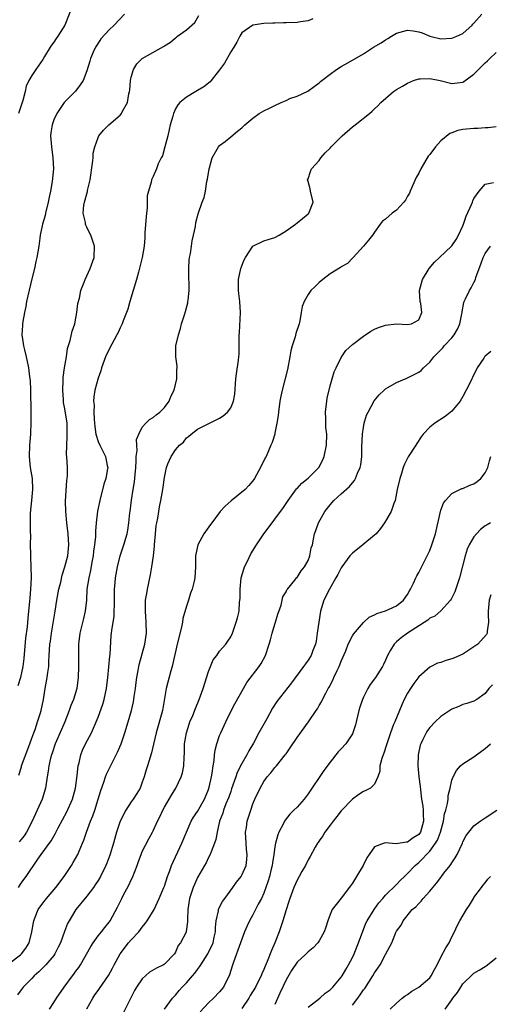
# Model space of a CAD drawing. Units: inches. Extents: x 2550000 to 2553000, y 1557000 to 1560000.
# Drawn here: x 2550443 to 2550528, y 1557268 to 1557446 of the extents above; entities that cross this region are included whole.
import ezdxf

# ---------------------------------------------------------------- set-up
doc = ezdxf.new("R2010")
doc.units = ezdxf.units.IN
doc.header["$MEASUREMENT"] = 0
doc.layers.add('LD25501557_2ft', color=142, linetype='Continuous')

msp = doc.modelspace()

# ---------------------------------------------------------------- linework, layer by layer
at = {"layer": 'LD25501557_2ft'}
for points, elevation in [([(2550452.56, 1557449), (2550451, 1557445), (2550449.74, 1557443), (2550449.43, 1557442.57), (2550449, 1557441.9), (2550448.59, 1557441.41), (2550448.32, 1557441), (2550447.34, 1557439.34), (2550447, 1557438.8), (2550445.72, 1557437), (2550445, 1557435.92), (2550444.5, 1557435), (2550444.02, 1557433.98), (2550443.81, 1557433), (2550443.38, 1557431.38), (2550442.64, 1557429)], 7958), ([(2550461.79, 1557447), (2550459.89, 1557445), (2550459, 1557444.16), (2550457.49, 1557442.51), (2550457, 1557441.76), (2550456.52, 1557441), (2550456.1, 1557440.1), (2550455.61, 1557439), (2550455.51, 1557438.49), (2550455, 1557436.76), (2550454.33, 1557435), (2550453.78, 1557434.22), (2550452.92, 1557433.08), (2550451, 1557431.16), (2550450.88, 1557431), (2550449.52, 1557429), (2550449, 1557427.89), (2550448.71, 1557427), (2550448.49, 1557425.51), (2550448.43, 1557425), (2550448.56, 1557423), (2550448.84, 1557421), (2550448.94, 1557419), (2550448.71, 1557416.71), (2550448.41, 1557415), (2550448.14, 1557413.86), (2550448.01, 1557413), (2550447.51, 1557411), (2550447.44, 1557410.56), (2550446.98, 1557408.98), (2550446.55, 1557407), (2550446.47, 1557406.47), (2550446.28, 1557405), (2550445.94, 1557403), (2550445.75, 1557402.25), (2550445.48, 1557401), (2550445, 1557399.09), (2550444.09, 1557395), (2550443.92, 1557394.08), (2550443.67, 1557393), (2550443.38, 1557391.38), (2550443.34, 1557391), (2550443.34, 1557390.66), (2550443.24, 1557389), (2550443.44, 1557387.44), (2550443.53, 1557387), (2550443.72, 1557386.28), (2550444.02, 1557385), (2550444.41, 1557383), (2550444.59, 1557381.41), (2550444.7, 1557380.7), (2550444.78, 1557379), (2550444.78, 1557377.22), (2550444.82, 1557376.82), (2550444.82, 1557375), (2550444.84, 1557373.16), (2550444.81, 1557371), (2550444.63, 1557369), (2550444.52, 1557367), (2550444.75, 1557365), (2550445.1, 1557363), (2550445.17, 1557361), (2550444.95, 1557359), (2550444.75, 1557356.75), (2550444.73, 1557353.27), (2550444.76, 1557352.76), (2550444.74, 1557351), (2550444.76, 1557349.24), (2550444.81, 1557348.81), (2550444.87, 1557347), (2550444.88, 1557345), (2550444.8, 1557343), (2550444.67, 1557341.33), (2550444.45, 1557339), (2550444.29, 1557337.71), (2550444.18, 1557336.18), (2550443.88, 1557334.12), (2550443.58, 1557330.42), (2550443.41, 1557329), (2550442.95, 1557327), (2550442.5, 1557325.5)], 7956), ([(2550442.59, 1557289), (2550443, 1557289.62), (2550443.57, 1557290.43), (2550444.01, 1557291), (2550446.13, 1557294.13), (2550446.74, 1557295), (2550448.54, 1557297.46), (2550449, 1557298.29), (2550449.27, 1557298.73), (2550449.81, 1557299.81), (2550451.33, 1557302.67), (2550452.37, 1557305), (2550452.95, 1557307), (2550453.25, 1557309.25), (2550453.41, 1557311), (2550453.57, 1557311.57), (2550453.86, 1557313), (2550454.17, 1557313.83), (2550454.75, 1557315), (2550455.82, 1557317), (2550456.19, 1557317.81), (2550457, 1557319.84), (2550457.84, 1557322.16), (2550458.1, 1557323), (2550458.54, 1557325), (2550458.75, 1557327), (2550459.12, 1557330.88), (2550459.17, 1557331.17), (2550459.4, 1557334.6), (2550459.45, 1557335), (2550459.49, 1557335.49), (2550459.9, 1557338.1), (2550459.99, 1557341), (2550459.97, 1557342.03), (2550460, 1557343), (2550460.1, 1557344.1), (2550460.16, 1557345), (2550460.51, 1557347), (2550461, 1557349), (2550461.67, 1557351), (2550462.24, 1557353), (2550462.38, 1557353.62), (2550462.59, 1557355), (2550462.78, 1557356.78), (2550462.82, 1557357), (2550463.07, 1557359.07), (2550463.35, 1557361), (2550463.59, 1557362.41), (2550463.69, 1557363.69), (2550463.85, 1557365), (2550463.87, 1557366.13), (2550463.92, 1557367), (2550464.06, 1557368.06), (2550464, 1557369), (2550463.96, 1557370.04), (2550464.35, 1557371), (2550465, 1557372.25), (2550465.67, 1557373), (2550466.32, 1557373.68), (2550467, 1557374.01), (2550467.49, 1557374.51), (2550468.15, 1557375), (2550469, 1557375.82), (2550469.84, 1557377), (2550470.16, 1557377.84), (2550470.8, 1557379), (2550471.27, 1557381), (2550471.26, 1557382.74), (2550471.3, 1557383), (2550471.3, 1557383.3), (2550471.08, 1557385), (2550471.1, 1557387), (2550471.55, 1557389), (2550471.89, 1557390.11), (2550472.12, 1557391), (2550472.61, 1557392.61), (2550472.81, 1557393.19), (2550473.23, 1557394.77), (2550473.27, 1557395), (2550473.29, 1557395.28), (2550473.5, 1557397), (2550473.47, 1557398.53), (2550473.45, 1557399), (2550473.45, 1557399.45), (2550473.4, 1557401), (2550473.49, 1557402.51), (2550473.56, 1557403), (2550473.72, 1557403.72), (2550473.89, 1557405), (2550474.01, 1557405.99), (2550474.26, 1557407), (2550474.61, 1557408.61), (2550474.71, 1557409.29), (2550475.11, 1557410.89), (2550475.83, 1557413), (2550476.17, 1557413.83), (2550476.42, 1557415), (2550476.7, 1557416.7), (2550476.83, 1557417.17), (2550477.11, 1557419), (2550477.17, 1557419.17), (2550477.65, 1557421), (2550478.56, 1557422.56), (2550478.77, 1557423), (2550479, 1557423.25), (2550479.98, 1557423.98), (2550481, 1557424.78), (2550482.2, 1557425.8), (2550483, 1557426.42), (2550483.58, 1557427), (2550485, 1557428.17), (2550486.15, 1557429), (2550487, 1557429.48), (2550487.99, 1557430.01), (2550489, 1557430.5), (2550490.15, 1557431), (2550491, 1557431.4), (2550491.71, 1557431.71), (2550493, 1557432.16), (2550494.96, 1557433.04), (2550496.12, 1557433.88), (2550497, 1557434.58), (2550497.21, 1557434.79), (2550497.46, 1557435), (2550499, 1557436.16), (2550500.15, 1557437), (2550501, 1557437.53), (2550502.18, 1557438.18), (2550505, 1557439.82), (2550506.84, 1557441), (2550508.19, 1557441.81), (2550509, 1557442.36), (2550509.42, 1557442.58), (2550510.08, 1557443), (2550511, 1557443.55), (2550513, 1557444.09), (2550513.98, 1557443.98), (2550515, 1557443.8), (2550515.61, 1557443.61), (2550517, 1557443), (2550519, 1557442.54), (2550521, 1557442.63), (2550521.92, 1557443), (2550523, 1557443.5), (2550524.67, 1557445), (2550524.82, 1557445.18), (2550525, 1557445.34), (2550526.42, 1557447)], 7950), ([(2550442.67, 1557309.33), (2550443.14, 1557310.86), (2550443.17, 1557311), (2550444.64, 1557315), (2550445, 1557316.02), (2550445.36, 1557317), (2550445.6, 1557317.6), (2550446.08, 1557319), (2550446.59, 1557320.59), (2550446.7, 1557321), (2550447.11, 1557323), (2550447.45, 1557325), (2550447.7, 1557326.3), (2550447.82, 1557327), (2550447.92, 1557327.92), (2550448.08, 1557329), (2550448.13, 1557329.87), (2550448.18, 1557331), (2550448.31, 1557333), (2550448.41, 1557333.59), (2550448.59, 1557335), (2550449.26, 1557339), (2550449.57, 1557341), (2550449.93, 1557343), (2550450.26, 1557344.26), (2550450.51, 1557345.49), (2550451.02, 1557347), (2550451.52, 1557349), (2550451.73, 1557351), (2550451.62, 1557353), (2550451.36, 1557355), (2550451.15, 1557357), (2550451.11, 1557358.89), (2550451.36, 1557362.64), (2550451.42, 1557363), (2550451.46, 1557363.46), (2550451.45, 1557365), (2550451.33, 1557367), (2550451.3, 1557367.3), (2550451.33, 1557369), (2550451.44, 1557370.56), (2550451.41, 1557373), (2550451, 1557375.59), (2550450.77, 1557376.77), (2550450.75, 1557377.25), (2550450.64, 1557379), (2550450.71, 1557380.71), (2550450.72, 1557381.28), (2550450.93, 1557383), (2550451.27, 1557385), (2550451.49, 1557386.51), (2550451.94, 1557387.94), (2550452.33, 1557389.67), (2550452.78, 1557391), (2550453.19, 1557393), (2550453.37, 1557394.63), (2550453.62, 1557395.62), (2550453.88, 1557397), (2550454.49, 1557398.49), (2550454.66, 1557399), (2550455, 1557399.67), (2550455.6, 1557401), (2550456.28, 1557403), (2550456.36, 1557405), (2550456.06, 1557405.94), (2550455.7, 1557407), (2550455.46, 1557407.46), (2550455, 1557408.44), (2550454.81, 1557408.81), (2550454.75, 1557409), (2550454.72, 1557409.28), (2550454.31, 1557411), (2550454.44, 1557412.44), (2550454.55, 1557413), (2550455.07, 1557414.93), (2550455.09, 1557415.09), (2550455.55, 1557417), (2550456.02, 1557420.02), (2550456.1, 1557421), (2550456.14, 1557421.86), (2550456.4, 1557423), (2550457, 1557424.7), (2550457.15, 1557425), (2550457.99, 1557426.01), (2550458.93, 1557427), (2550461, 1557428.71), (2550461.26, 1557429), (2550461.44, 1557429.44), (2550462.33, 1557431), (2550462.57, 1557432.57), (2550462.7, 1557433), (2550462.73, 1557433.27), (2550462.89, 1557435), (2550463, 1557435.6), (2550463.39, 1557437), (2550464, 1557438), (2550465.01, 1557438.99), (2550468.87, 1557441.13), (2550469, 1557441.24), (2550470.08, 1557441.92), (2550471, 1557442.69), (2550471.18, 1557442.82), (2550471.4, 1557443), (2550473, 1557444.16), (2550474.49, 1557445.51), (2550475.24, 1557446.76)], 7954), ([(2550495.84, 1557446.17), (2550495, 1557445.81), (2550493.6, 1557445.6), (2550493, 1557445.49), (2550491, 1557445.42), (2550490.57, 1557445.43), (2550489, 1557445.37), (2550488.62, 1557445.38), (2550487, 1557445.3), (2550484.98, 1557445.02), (2550483, 1557443.6), (2550482.65, 1557443), (2550482.08, 1557441.92), (2550481.55, 1557441), (2550481, 1557440.15), (2550479.89, 1557438.11), (2550479, 1557436.93), (2550477.49, 1557435), (2550477.26, 1557434.74), (2550476.14, 1557433.86), (2550475, 1557433.18), (2550474.67, 1557433), (2550473, 1557431.99), (2550471.82, 1557431), (2550471.41, 1557430.59), (2550471, 1557429.84), (2550470.63, 1557429), (2550470.53, 1557428.53), (2550470.07, 1557427), (2550469.85, 1557426.15), (2550469.61, 1557425), (2550469.1, 1557423), (2550468.64, 1557421.36), (2550468.43, 1557421), (2550467.9, 1557419.9), (2550467.57, 1557419), (2550467, 1557417.65), (2550466.69, 1557417), (2550466.62, 1557416.62), (2550466.12, 1557415), (2550465.9, 1557414.1), (2550465.9, 1557413), (2550465.88, 1557411.88), (2550465.76, 1557411), (2550465.69, 1557410.31), (2550465.48, 1557407.48), (2550465.46, 1557406.54), (2550465.32, 1557405), (2550464.98, 1557403), (2550464.33, 1557400.33), (2550463.95, 1557399), (2550462.74, 1557395), (2550462.36, 1557393.64), (2550461.54, 1557391.54), (2550461.35, 1557391), (2550461, 1557390.27), (2550460.62, 1557389.38), (2550460.43, 1557389), (2550459, 1557386.39), (2550458.38, 1557385), (2550457.64, 1557383), (2550457.5, 1557382.5), (2550457, 1557381.17), (2550456.42, 1557379), (2550456.21, 1557377.79), (2550456.17, 1557377), (2550456.28, 1557376.28), (2550456.24, 1557375), (2550456.3, 1557373.7), (2550456.39, 1557373), (2550456.42, 1557372.42), (2550456.63, 1557371), (2550457, 1557369.7), (2550457.31, 1557369), (2550458.36, 1557367), (2550458.67, 1557365.33), (2550458.75, 1557365), (2550458.72, 1557364.72), (2550458.39, 1557363), (2550458.05, 1557361.95), (2550457.31, 1557359), (2550456.93, 1557357.07), (2550456.68, 1557355), (2550456.52, 1557353.48), (2550456.54, 1557353), (2550456.53, 1557352.53), (2550456.36, 1557351), (2550456.18, 1557349.82), (2550456.09, 1557349), (2550455.88, 1557347.88), (2550455.63, 1557346.37), (2550455.31, 1557345), (2550454.99, 1557342.99), (2550454.89, 1557341), (2550454.7, 1557339), (2550454.35, 1557337.65), (2550453.96, 1557335.96), (2550453.72, 1557335), (2550453.53, 1557333.53), (2550453.48, 1557333), (2550453.44, 1557331.44), (2550453.47, 1557329), (2550453.43, 1557327), (2550453.19, 1557325), (2550452.56, 1557323), (2550452.09, 1557321.91), (2550451.8, 1557321), (2550451, 1557319), (2550450.41, 1557317.59), (2550449.25, 1557315), (2550448.7, 1557313.3), (2550448.58, 1557313), (2550448.41, 1557312.41), (2550448.1, 1557311), (2550447.98, 1557310.02), (2550447.81, 1557309), (2550447.5, 1557307), (2550446.89, 1557305), (2550446.01, 1557303), (2550445.1, 1557301), (2550444.06, 1557299), (2550443.64, 1557298.36), (2550442.73, 1557297.27)], 7952), ([(2550441, 1557275.3), (2550443, 1557276.83), (2550443.18, 1557277), (2550443.97, 1557278.03), (2550444.53, 1557279), (2550445.03, 1557281), (2550445.3, 1557282.7), (2550445.37, 1557283), (2550445.65, 1557283.65), (2550446.17, 1557285), (2550447, 1557286.19), (2550447.66, 1557287), (2550449.37, 1557289), (2550450.86, 1557291), (2550452.18, 1557293), (2550452.49, 1557293.51), (2550453.33, 1557295), (2550453.57, 1557295.57), (2550454.2, 1557297), (2550454.43, 1557297.57), (2550454.92, 1557299), (2550455.66, 1557301), (2550456.06, 1557301.94), (2550456.41, 1557303), (2550457.04, 1557305), (2550457.48, 1557306.52), (2550458.06, 1557308.06), (2550458.35, 1557309), (2550458.52, 1557309.48), (2550459, 1557310.49), (2550460.53, 1557313.47), (2550461.16, 1557315), (2550461.87, 1557317), (2550462.48, 1557319), (2550463.04, 1557321), (2550463.41, 1557322.58), (2550463.49, 1557323), (2550463.56, 1557323.56), (2550463.79, 1557325), (2550463.91, 1557326.09), (2550464.04, 1557327), (2550464.28, 1557328.28), (2550464.37, 1557329), (2550464.48, 1557329.52), (2550465.47, 1557333), (2550465.77, 1557335), (2550465.73, 1557337), (2550465.58, 1557339), (2550465.57, 1557339.57), (2550465.61, 1557341), (2550465.8, 1557342.2), (2550465.92, 1557343), (2550466.46, 1557345.54), (2550466.74, 1557347), (2550467.04, 1557349), (2550467.22, 1557350.78), (2550467.23, 1557351), (2550467.4, 1557353), (2550467.54, 1557354.46), (2550467.64, 1557355), (2550467.81, 1557355.81), (2550467.98, 1557357), (2550468.13, 1557357.87), (2550468.38, 1557359), (2550468.74, 1557361), (2550469, 1557363.17), (2550469.38, 1557365), (2550469.63, 1557365.63), (2550470.22, 1557367), (2550471, 1557368.16), (2550471.71, 1557369), (2550472.43, 1557369.57), (2550473, 1557370.33), (2550473.39, 1557370.61), (2550473.82, 1557371), (2550475, 1557371.91), (2550476.83, 1557372.83), (2550479, 1557373.88), (2550479.65, 1557374.35), (2550480.43, 1557375), (2550481, 1557375.76), (2550481.53, 1557377), (2550481.75, 1557378.25), (2550481.94, 1557381), (2550482.05, 1557381.95), (2550482.41, 1557384.41), (2550482.47, 1557385), (2550482.5, 1557385.5), (2550482.53, 1557387), (2550482.51, 1557388.51), (2550482.54, 1557389), (2550482.59, 1557389.41), (2550482.76, 1557393), (2550482.63, 1557395), (2550482.49, 1557396.49), (2550482.41, 1557397), (2550482.39, 1557397.61), (2550482.42, 1557399), (2550482.83, 1557401), (2550483, 1557401.48), (2550483.44, 1557402.56), (2550483.66, 1557403), (2550485, 1557405), (2550487, 1557406.01), (2550487.76, 1557406.24), (2550489, 1557406.6), (2550489.77, 1557407), (2550491, 1557407.78), (2550492.72, 1557409), (2550493, 1557409.22), (2550493.96, 1557410.04), (2550495, 1557410.87), (2550495.14, 1557411), (2550495.91, 1557413), (2550495.46, 1557415), (2550495.4, 1557415.4), (2550495, 1557416.75), (2550494.91, 1557417), (2550495, 1557417.21), (2550495.45, 1557418.55), (2550495.64, 1557419), (2550497, 1557420.54), (2550497.32, 1557421), (2550498.11, 1557421.89), (2550499, 1557422.78), (2550499.18, 1557423), (2550501.15, 1557425), (2550503, 1557426.63), (2550503.52, 1557427), (2550506.1, 1557429), (2550506.58, 1557429.42), (2550507, 1557429.88), (2550507.59, 1557430.41), (2550508.16, 1557431), (2550510.44, 1557433), (2550511, 1557433.35), (2550512.05, 1557433.95), (2550513, 1557434.54), (2550514.05, 1557435), (2550515, 1557435.31), (2550515.29, 1557435.29), (2550517, 1557435.37), (2550517.3, 1557435.3), (2550518.87, 1557435), (2550521, 1557434.47), (2550521.5, 1557434.5), (2550523, 1557434.72), (2550523.18, 1557434.82), (2550525, 1557436.16), (2550527, 1557438.17), (2550527.47, 1557438.53), (2550527.89, 1557439), (2550529, 1557440.05)], 7948), ([(2550529, 1557426.61), (2550527.59, 1557426.41), (2550527, 1557426.45), (2550525.67, 1557426.33), (2550525, 1557426.34), (2550523, 1557426.14), (2550522.07, 1557425.93), (2550521, 1557425.55), (2550520.62, 1557425.38), (2550519, 1557424.08), (2550518.02, 1557423), (2550517, 1557421.62), (2550516.72, 1557421.28), (2550515.37, 1557419), (2550515, 1557418.25), (2550514.55, 1557417.45), (2550513.48, 1557415), (2550513.36, 1557414.64), (2550513, 1557414.04), (2550512.63, 1557413.37), (2550512.34, 1557413), (2550511, 1557411.54), (2550510.19, 1557411), (2550509, 1557409.93), (2550508.45, 1557409.55), (2550508.02, 1557409), (2550507, 1557407.56), (2550506.66, 1557407), (2550505.91, 1557406.09), (2550504.99, 1557405.01), (2550503.16, 1557403), (2550503.1, 1557402.9), (2550502.12, 1557401.88), (2550501, 1557401.26), (2550500.86, 1557401.14), (2550499, 1557400.04), (2550497.68, 1557399), (2550497, 1557398.44), (2550496.3, 1557397.7), (2550495.51, 1557397), (2550495, 1557396.27), (2550494.26, 1557395), (2550493.91, 1557394.09), (2550493.77, 1557393), (2550493.51, 1557391.51), (2550493.37, 1557391), (2550492.77, 1557389.23), (2550492.64, 1557388.64), (2550492.12, 1557387), (2550491.89, 1557386.11), (2550491.72, 1557385), (2550491.28, 1557382.72), (2550490.31, 1557379), (2550490.09, 1557377.91), (2550489.91, 1557377), (2550489.64, 1557375), (2550489.6, 1557374.41), (2550489.37, 1557373), (2550489, 1557371.22), (2550488.95, 1557371), (2550488.5, 1557369.5), (2550488.28, 1557369), (2550487.4, 1557367), (2550487.25, 1557366.75), (2550486.39, 1557365), (2550485.3, 1557363), (2550485, 1557362.55), (2550484.29, 1557361.71), (2550483.63, 1557361), (2550481.06, 1557358.94), (2550479.99, 1557358.01), (2550479.1, 1557357), (2550477.58, 1557355), (2550477.35, 1557354.65), (2550476.15, 1557353), (2550475.07, 1557351), (2550474.65, 1557349), (2550474.64, 1557347), (2550474.52, 1557345), (2550474.41, 1557344.41), (2550474.05, 1557343), (2550473.74, 1557342.26), (2550473.38, 1557341), (2550473, 1557339.87), (2550472.34, 1557337.66), (2550472.27, 1557337), (2550472.09, 1557336.09), (2550471.32, 1557333), (2550470.43, 1557329), (2550470.18, 1557328.18), (2550469.35, 1557325), (2550468.64, 1557321), (2550467.53, 1557317), (2550467.06, 1557314.94), (2550466.65, 1557313.35), (2550465.93, 1557311), (2550465.72, 1557310.28), (2550465.32, 1557309), (2550465, 1557308.03), (2550464.6, 1557307), (2550464.02, 1557305.98), (2550463.38, 1557305), (2550463, 1557304.47), (2550462, 1557303), (2550461, 1557301), (2550460.35, 1557299), (2550459.79, 1557297), (2550459.16, 1557294.84), (2550458.6, 1557293.4), (2550458.43, 1557293), (2550457.43, 1557291), (2550457, 1557290.26), (2550456.51, 1557289.49), (2550456.19, 1557289), (2550455, 1557287.46), (2550452.97, 1557285), (2550451.75, 1557283), (2550451.5, 1557282.5), (2550450.96, 1557281.04), (2550450.22, 1557279), (2550449.8, 1557278.2), (2550449.21, 1557277), (2550449, 1557276.72), (2550447.55, 1557275), (2550447.28, 1557274.72), (2550446.28, 1557273.72), (2550445.47, 1557273), (2550445, 1557272.51), (2550443.47, 1557271), (2550443.25, 1557270.75), (2550442.42, 1557269.58)], 7946), ([(2550448.24, 1557267), (2550449, 1557268.17), (2550449.48, 1557269), (2550450.85, 1557271), (2550452.36, 1557273), (2550452.65, 1557273.35), (2550453, 1557273.85), (2550453.5, 1557274.5), (2550453.81, 1557275), (2550455.68, 1557278.32), (2550456.1, 1557279), (2550457, 1557280.24), (2550457.63, 1557281), (2550458.21, 1557281.79), (2550459, 1557282.72), (2550459.22, 1557283), (2550460.55, 1557285.45), (2550461.28, 1557287), (2550461.56, 1557287.56), (2550462.57, 1557289.43), (2550463, 1557290.38), (2550463.21, 1557290.79), (2550464.07, 1557293), (2550464.3, 1557293.7), (2550464.78, 1557295), (2550465, 1557295.53), (2550466.18, 1557297.81), (2550466.86, 1557299), (2550467, 1557299.27), (2550467.77, 1557301), (2550468.19, 1557301.81), (2550468.7, 1557303), (2550469, 1557303.56), (2550469.86, 1557305), (2550470.27, 1557305.73), (2550471.08, 1557307), (2550472.06, 1557309), (2550472.27, 1557309.73), (2550472.51, 1557311), (2550472.55, 1557312.55), (2550472.64, 1557313.36), (2550472.67, 1557315), (2550472.99, 1557317), (2550473.46, 1557318.54), (2550473.63, 1557319), (2550474.12, 1557320.12), (2550474.6, 1557321.4), (2550475.29, 1557323), (2550476.01, 1557325), (2550477, 1557328.07), (2550477.84, 1557330.16), (2550478.5, 1557331), (2550479, 1557331.74), (2550480.12, 1557333), (2550480.45, 1557333.55), (2550481, 1557334.32), (2550481.33, 1557335), (2550482.01, 1557337), (2550482.24, 1557337.76), (2550482.52, 1557339), (2550482.6, 1557340.6), (2550482.7, 1557341.3), (2550482.68, 1557343), (2550482.92, 1557345), (2550483.38, 1557346.62), (2550483.52, 1557347), (2550484.04, 1557348.04), (2550484.63, 1557349.37), (2550485.67, 1557351), (2550487.01, 1557353), (2550488.47, 1557355), (2550489, 1557355.62), (2550490, 1557357), (2550490.43, 1557357.57), (2550491.37, 1557359), (2550492.89, 1557361.11), (2550493, 1557361.2), (2550493.88, 1557362.12), (2550495, 1557363.04), (2550496.91, 1557365), (2550497.64, 1557366.36), (2550497.93, 1557367), (2550498.34, 1557369), (2550498.36, 1557371), (2550498.23, 1557372.23), (2550498.18, 1557373), (2550498.18, 1557373.82), (2550498.13, 1557375), (2550498.37, 1557377), (2550498.45, 1557377.55), (2550499, 1557379.78), (2550499.35, 1557381), (2550499.74, 1557382.26), (2550500.06, 1557383), (2550501, 1557384.91), (2550501.85, 1557386.15), (2550503, 1557387.24), (2550505, 1557388.75), (2550506.33, 1557389.67), (2550507, 1557389.98), (2550507.71, 1557390.29), (2550509, 1557390.75), (2550511, 1557390.98), (2550513, 1557390.87), (2550513.7, 1557391), (2550515, 1557391.67), (2550515.59, 1557393), (2550515.36, 1557394.64), (2550515.28, 1557395), (2550515.14, 1557397), (2550515.7, 1557399), (2550516.9, 1557401), (2550517.85, 1557402.15), (2550518.75, 1557403), (2550520.95, 1557405), (2550521, 1557405.06), (2550521.77, 1557406.23), (2550522.23, 1557407), (2550523, 1557408.73), (2550523.1, 1557409), (2550523.56, 1557410.44), (2550524.57, 1557412.57), (2550524.74, 1557413), (2550524.78, 1557413.22), (2550525, 1557413.62), (2550525.92, 1557415), (2550527, 1557416.23), (2550528.53, 1557416.53)], 7944), ([(2550455, 1557267.05), (2550456.07, 1557269), (2550456.43, 1557269.57), (2550457, 1557270.38), (2550457.27, 1557270.73), (2550458.89, 1557273.11), (2550459.59, 1557274.41), (2550459.89, 1557275), (2550460.98, 1557277.02), (2550462.53, 1557279), (2550463, 1557279.53), (2550464.35, 1557281), (2550465, 1557281.84), (2550465.53, 1557282.47), (2550465.9, 1557283), (2550467.15, 1557285), (2550468.08, 1557287), (2550468.91, 1557289), (2550469, 1557289.24), (2550469.57, 1557291), (2550469.91, 1557291.91), (2550470.29, 1557293), (2550472.18, 1557297), (2550472.98, 1557299), (2550473.84, 1557301), (2550474.27, 1557301.73), (2550475, 1557302.77), (2550476.26, 1557305), (2550477, 1557306.75), (2550477.13, 1557307.13), (2550477.54, 1557309), (2550477.66, 1557309.66), (2550477.8, 1557311), (2550477.98, 1557311.98), (2550478.06, 1557313), (2550478.16, 1557313.84), (2550478.49, 1557315), (2550479, 1557316.49), (2550479.19, 1557317), (2550480.09, 1557319), (2550481, 1557320.83), (2550481.76, 1557322.24), (2550483.3, 1557325), (2550483.93, 1557326.07), (2550486.14, 1557329), (2550486.49, 1557329.51), (2550487.3, 1557331), (2550487.98, 1557333), (2550488.22, 1557333.78), (2550488.52, 1557335), (2550489, 1557336.63), (2550489.13, 1557337), (2550489.55, 1557338.45), (2550490.1, 1557340.1), (2550490.44, 1557341.56), (2550491, 1557342.48), (2550491.16, 1557342.84), (2550491.28, 1557343), (2550492.59, 1557344.59), (2550492.91, 1557345), (2550493, 1557345.09), (2550493.74, 1557346.26), (2550494.35, 1557347), (2550495, 1557348.17), (2550495.34, 1557349), (2550495.57, 1557350.43), (2550495.77, 1557351), (2550495.99, 1557351.99), (2550496.15, 1557353), (2550496.4, 1557353.6), (2550496.88, 1557355), (2550498.03, 1557357), (2550499, 1557358.24), (2550499.68, 1557359), (2550501, 1557360.21), (2550502.48, 1557361.52), (2550503, 1557362.2), (2550503.37, 1557362.63), (2550503.58, 1557363), (2550503.94, 1557363.94), (2550504.43, 1557365), (2550504.54, 1557365.46), (2550504.71, 1557367), (2550504.73, 1557368.73), (2550504.84, 1557371), (2550505, 1557372.2), (2550505.15, 1557373), (2550505.56, 1557374.44), (2550505.84, 1557375), (2550506.96, 1557377.04), (2550507.87, 1557378.13), (2550508.76, 1557379), (2550509, 1557379.19), (2550509.44, 1557379.44), (2550511, 1557380.38), (2550512.84, 1557381.16), (2550513, 1557381.21), (2550514.2, 1557381.8), (2550515, 1557382.22), (2550515.45, 1557382.55), (2550515.89, 1557383), (2550517, 1557384.06), (2550517.74, 1557385), (2550519.35, 1557386.65), (2550519.63, 1557387), (2550521, 1557388.45), (2550521.44, 1557389), (2550522, 1557390), (2550522.43, 1557391), (2550522.8, 1557392.8), (2550522.84, 1557393), (2550522.84, 1557393.16), (2550523.18, 1557394.82), (2550523.25, 1557395), (2550523.49, 1557395.49), (2550524.19, 1557397), (2550524.51, 1557397.49), (2550525, 1557398.45), (2550525.25, 1557399), (2550525.34, 1557399.34), (2550525.93, 1557401), (2550526.24, 1557401.76), (2550526.66, 1557403), (2550527, 1557403.68), (2550527.99, 1557405)], 7942), ([(2550528.04, 1557385.96), (2550527, 1557385.1), (2550526.91, 1557385), (2550526.78, 1557384.78), (2550525.58, 1557383), (2550524.72, 1557381.28), (2550524.61, 1557381), (2550524.26, 1557380.26), (2550523, 1557377.8), (2550522.48, 1557377), (2550521, 1557375.19), (2550519.77, 1557374.23), (2550517.91, 1557373), (2550517, 1557372.26), (2550515.83, 1557371), (2550515.47, 1557370.53), (2550514.67, 1557369.33), (2550514.48, 1557369), (2550513.11, 1557366.89), (2550512.43, 1557365.57), (2550512.22, 1557365), (2550511.87, 1557363.87), (2550511.57, 1557363), (2550511.12, 1557361), (2550511, 1557360.34), (2550510.72, 1557359), (2550510.5, 1557358.5), (2550510.02, 1557357), (2550509, 1557355.27), (2550508.83, 1557355), (2550508.07, 1557353.93), (2550507.29, 1557353), (2550507, 1557352.73), (2550504.92, 1557351), (2550503, 1557349.5), (2550502.57, 1557349), (2550501.11, 1557347), (2550501, 1557346.83), (2550500.39, 1557345.61), (2550500.04, 1557345), (2550498.86, 1557343), (2550497.84, 1557341), (2550497.24, 1557339), (2550496.93, 1557337), (2550496.66, 1557335), (2550496.43, 1557333.57), (2550496.31, 1557333), (2550495.86, 1557331.86), (2550495.55, 1557331), (2550495, 1557330.12), (2550494.52, 1557329.48), (2550494.19, 1557329), (2550491.98, 1557326.02), (2550489.35, 1557322.65), (2550488.56, 1557321.44), (2550487.51, 1557319.51), (2550486.11, 1557317), (2550485.1, 1557315.1), (2550484.27, 1557313.73), (2550483.91, 1557313), (2550483, 1557311.45), (2550482.19, 1557309.81), (2550481.94, 1557309), (2550481.17, 1557306.83), (2550481, 1557306.38), (2550480.64, 1557305.36), (2550480.13, 1557304.13), (2550479.71, 1557303), (2550479.55, 1557302.45), (2550479, 1557301), (2550478.52, 1557299), (2550478.31, 1557297.69), (2550478.08, 1557297), (2550477.46, 1557295.46), (2550477.31, 1557295), (2550477, 1557294.43), (2550476.53, 1557293.47), (2550476.24, 1557293), (2550475, 1557290.82), (2550474.44, 1557289.56), (2550474.21, 1557289), (2550473.57, 1557287), (2550473.27, 1557285), (2550473.19, 1557283.19), (2550473.21, 1557282.79), (2550472.97, 1557281.03), (2550472.92, 1557280.92), (2550471.91, 1557279), (2550471.5, 1557278.5), (2550471, 1557277.29), (2550470.84, 1557277), (2550469, 1557275.11), (2550468.83, 1557275), (2550467.58, 1557274.42), (2550466.33, 1557273.67), (2550465, 1557272.49), (2550463.98, 1557271), (2550463.61, 1557270.39), (2550463, 1557269.16), (2550461.59, 1557266.41)], 7940), ([(2550469, 1557266.98), (2550470.47, 1557269), (2550471, 1557269.53), (2550471.65, 1557270.35), (2550472.22, 1557271), (2550473, 1557271.76), (2550474.11, 1557273), (2550474.51, 1557273.49), (2550475, 1557274.19), (2550475.38, 1557274.62), (2550475.58, 1557275), (2550476.85, 1557277), (2550477, 1557277.27), (2550477.82, 1557279), (2550478.03, 1557280.03), (2550478.24, 1557281), (2550478.25, 1557281.75), (2550478.37, 1557283), (2550478.76, 1557284.76), (2550478.78, 1557285), (2550479, 1557285.47), (2550479.54, 1557286.46), (2550479.91, 1557287), (2550481.4, 1557289), (2550482.05, 1557289.95), (2550482.88, 1557291), (2550483, 1557291.22), (2550483.77, 1557293), (2550483.93, 1557294.07), (2550483.97, 1557295), (2550483.85, 1557295.85), (2550483.77, 1557297), (2550483.68, 1557299), (2550483.83, 1557299.83), (2550483.98, 1557301), (2550484.61, 1557303), (2550485, 1557304.11), (2550485.39, 1557305), (2550486.33, 1557307), (2550487, 1557308.17), (2550487.62, 1557309), (2550488.28, 1557309.72), (2550489, 1557310.71), (2550489.26, 1557311), (2550490.86, 1557313), (2550491, 1557313.21), (2550491.76, 1557314.24), (2550493, 1557316.14), (2550495.06, 1557319), (2550496.45, 1557321), (2550496.69, 1557321.31), (2550497, 1557321.9), (2550497.43, 1557322.57), (2550497.59, 1557323), (2550498.18, 1557324.18), (2550498.63, 1557325), (2550498.78, 1557325.22), (2550499.49, 1557326.51), (2550499.68, 1557327), (2550500.25, 1557328.25), (2550500.63, 1557329), (2550500.74, 1557329.26), (2550501, 1557329.95), (2550501.8, 1557331.8), (2550502.27, 1557333), (2550503, 1557334.53), (2550503.18, 1557334.82), (2550505, 1557336.96), (2550506.07, 1557337.93), (2550507, 1557338.31), (2550507.43, 1557338.57), (2550509, 1557339.03), (2550511, 1557339.95), (2550512.27, 1557341), (2550513, 1557342.03), (2550513.33, 1557342.67), (2550513.54, 1557343), (2550514.08, 1557344.08), (2550514.5, 1557345), (2550514.64, 1557345.36), (2550515, 1557345.99), (2550517, 1557349.97), (2550517.4, 1557351), (2550517.56, 1557351.56), (2550518.03, 1557353), (2550518.92, 1557357), (2550519, 1557357.27), (2550519.46, 1557358.54), (2550519.86, 1557359), (2550521, 1557360.27), (2550522.83, 1557361.17), (2550523, 1557361.21), (2550524.23, 1557361.77), (2550525, 1557362.05), (2550525.57, 1557362.43), (2550526.23, 1557363), (2550527, 1557364.02), (2550527.51, 1557365), (2550527.79, 1557366.21), (2550528.03, 1557367)], 7938), ([(2550527.99, 1557355), (2550527.37, 1557354.63), (2550527, 1557354.4), (2550526.21, 1557353.79), (2550525.45, 1557353), (2550525, 1557352.46), (2550524.16, 1557351), (2550523.79, 1557350.21), (2550523.41, 1557349), (2550522.4, 1557345), (2550521.53, 1557342.47), (2550520.86, 1557341.14), (2550520.76, 1557341), (2550519, 1557339.06), (2550517.94, 1557338.06), (2550517, 1557337.7), (2550516.65, 1557337.35), (2550512.97, 1557335), (2550511.85, 1557334.15), (2550511, 1557333.43), (2550510.54, 1557333), (2550509.92, 1557331.92), (2550509.36, 1557331), (2550509, 1557330.14), (2550508.63, 1557329.37), (2550508.43, 1557329), (2550507.18, 1557327), (2550507, 1557326.73), (2550506.25, 1557325.75), (2550505.81, 1557325), (2550505, 1557323.45), (2550504.81, 1557323), (2550504.37, 1557321.63), (2550504.2, 1557321), (2550503.57, 1557318.43), (2550503.1, 1557317), (2550503, 1557316.81), (2550501.82, 1557315), (2550501, 1557314.11), (2550500.45, 1557313.55), (2550499, 1557311.7), (2550497.85, 1557310.15), (2550495, 1557305.95), (2550494.28, 1557305), (2550493, 1557303.56), (2550492.41, 1557303), (2550491.71, 1557302.29), (2550490.83, 1557301.17), (2550490.72, 1557301), (2550490.47, 1557300.47), (2550489.72, 1557299), (2550489.5, 1557298.5), (2550489.13, 1557297), (2550489, 1557296.34), (2550488.81, 1557295), (2550488.53, 1557293.47), (2550488.5, 1557293), (2550488.34, 1557292.34), (2550488.01, 1557291), (2550487.79, 1557290.21), (2550487.38, 1557289), (2550487, 1557287.95), (2550486.55, 1557287), (2550485.99, 1557285.99), (2550485, 1557284.08), (2550484.38, 1557283), (2550483.95, 1557282.05), (2550483.51, 1557281), (2550483, 1557279.66), (2550482.78, 1557279), (2550481.5, 1557275.5), (2550481.24, 1557274.76), (2550480.77, 1557273.23), (2550479.67, 1557271), (2550479, 1557270.1), (2550477.9, 1557269), (2550477, 1557268.13), (2550475.5, 1557266.5)], 7936), ([(2550528.03, 1557341.97), (2550527.75, 1557341), (2550527.54, 1557339), (2550527.59, 1557338.41), (2550527.65, 1557337), (2550527.38, 1557335.39), (2550527.38, 1557335), (2550527.25, 1557334.75), (2550525.69, 1557333), (2550525, 1557332.52), (2550523.7, 1557331.7), (2550523, 1557331.24), (2550521.48, 1557330.52), (2550521, 1557330.35), (2550519.92, 1557330.08), (2550519, 1557329.72), (2550518.4, 1557329.6), (2550517, 1557328.85), (2550515, 1557327.11), (2550514.1, 1557325.9), (2550513.5, 1557325), (2550513, 1557324.18), (2550512.4, 1557323), (2550511.94, 1557322.06), (2550511.53, 1557321), (2550510.67, 1557319), (2550510.47, 1557318.47), (2550509.88, 1557317), (2550509.22, 1557315), (2550509.18, 1557314.82), (2550508.7, 1557313.3), (2550508.57, 1557313), (2550508.31, 1557312.31), (2550507.98, 1557311), (2550507.95, 1557310.05), (2550507.59, 1557309), (2550507, 1557307.7), (2550506.3, 1557307), (2550505.46, 1557306.54), (2550505, 1557306.37), (2550504.17, 1557305.83), (2550503, 1557304.98), (2550501, 1557302.87), (2550500.18, 1557301.82), (2550499.51, 1557301), (2550499, 1557300.3), (2550498.01, 1557299), (2550497.68, 1557298.32), (2550497, 1557297.47), (2550496.83, 1557297.17), (2550496.7, 1557297), (2550496.27, 1557296.27), (2550495.4, 1557294.6), (2550495, 1557294), (2550494.52, 1557293), (2550493.88, 1557291.88), (2550493.41, 1557291), (2550493, 1557290.34), (2550492.43, 1557289), (2550491.67, 1557287), (2550491.52, 1557286.48), (2550491, 1557284.97), (2550490.44, 1557283), (2550490.09, 1557281.91), (2550489.75, 1557281), (2550488.98, 1557279), (2550488.4, 1557277.6), (2550487.62, 1557275.62), (2550487.24, 1557274.76), (2550487, 1557274.16), (2550486.62, 1557273.38), (2550486.48, 1557273), (2550485.97, 1557271.97), (2550485.46, 1557271), (2550484.53, 1557269.47), (2550484.26, 1557269), (2550483, 1557267.12)], 7934), ([(2550528.34, 1557325.67), (2550527.71, 1557325), (2550527, 1557324.09), (2550525.49, 1557323), (2550525, 1557322.71), (2550523.71, 1557322.29), (2550523, 1557322.08), (2550522.26, 1557321.74), (2550521, 1557321.28), (2550519, 1557319.96), (2550518.01, 1557319), (2550517, 1557317.95), (2550516.61, 1557317.39), (2550516.36, 1557317), (2550515.76, 1557315.76), (2550515.36, 1557315), (2550515.27, 1557314.73), (2550514.88, 1557313), (2550514.84, 1557311), (2550515.05, 1557309), (2550515.25, 1557307.25), (2550515.3, 1557306.7), (2550515.53, 1557305), (2550515.74, 1557303.74), (2550515.81, 1557303), (2550515.8, 1557302.2), (2550515.86, 1557301), (2550515.31, 1557299), (2550515, 1557298.56), (2550513.99, 1557298), (2550513, 1557297.19), (2550512.8, 1557297.2), (2550510.92, 1557296.92), (2550508.94, 1557297.06), (2550508.74, 1557297), (2550507, 1557296.38), (2550506.02, 1557295), (2550505.62, 1557294.38), (2550504.97, 1557293), (2550503.78, 1557291), (2550503, 1557289.79), (2550502.67, 1557289.33), (2550501, 1557287.08), (2550500.06, 1557285.94), (2550499.38, 1557285), (2550499, 1557284.12), (2550498.58, 1557283), (2550498.18, 1557281.82), (2550497.92, 1557281), (2550497, 1557279.38), (2550496.73, 1557279), (2550495.9, 1557278.1), (2550495, 1557277.39), (2550494.63, 1557277), (2550493, 1557275.47), (2550492.02, 1557273.98), (2550491, 1557272.29), (2550489.87, 1557269.87), (2550489, 1557267.84)], 7932), ([(2550495, 1557267.33), (2550496.56, 1557268.56), (2550497.09, 1557269), (2550498.1, 1557269.9), (2550499, 1557270.5), (2550499.24, 1557270.76), (2550499.5, 1557271), (2550501, 1557272.76), (2550501.16, 1557273), (2550501.81, 1557274.19), (2550502.3, 1557275), (2550503, 1557276.35), (2550503.3, 1557277), (2550504.12, 1557279), (2550504.87, 1557281.13), (2550505, 1557281.41), (2550505.46, 1557282.54), (2550505.66, 1557283), (2550506.96, 1557285.04), (2550507.78, 1557286.22), (2550508.49, 1557287), (2550509, 1557287.61), (2550511, 1557289.55), (2550511.69, 1557290.31), (2550512.42, 1557291), (2550513, 1557291.51), (2550514.37, 1557293), (2550514.7, 1557293.3), (2550515, 1557293.52), (2550515.78, 1557294.22), (2550516.43, 1557295), (2550517, 1557295.59), (2550518.06, 1557297), (2550518.41, 1557297.59), (2550518.94, 1557299), (2550519.49, 1557301), (2550519.69, 1557302.31), (2550519.89, 1557303), (2550520.21, 1557304.21), (2550520.31, 1557305), (2550520.35, 1557305.65), (2550520.7, 1557307), (2550521, 1557308.39), (2550521.23, 1557309), (2550521.84, 1557310.16), (2550522.58, 1557311), (2550523, 1557311.35), (2550525, 1557312.64), (2550525.44, 1557313), (2550527, 1557314.13), (2550527.99, 1557315)], 7930), ([(2550503, 1557267.74), (2550503.98, 1557269), (2550504.42, 1557269.58), (2550505, 1557270.46), (2550505.24, 1557270.76), (2550506.68, 1557273), (2550507, 1557273.59), (2550507.62, 1557274.38), (2550508.02, 1557275), (2550509, 1557276.89), (2550509.08, 1557277), (2550510.13, 1557279), (2550510.89, 1557280.89), (2550511, 1557281.11), (2550511.82, 1557282.18), (2550512.19, 1557283), (2550513.85, 1557285), (2550514.5, 1557285.5), (2550515, 1557286.12), (2550515.46, 1557286.54), (2550515.81, 1557287), (2550517, 1557288.33), (2550518.23, 1557289.77), (2550519, 1557290.82), (2550519.57, 1557291.57), (2550520.68, 1557293), (2550520.84, 1557293.16), (2550521, 1557293.46), (2550521.62, 1557294.38), (2550521.96, 1557295), (2550522.9, 1557297), (2550523, 1557297.25), (2550523.6, 1557298.4), (2550524.06, 1557299), (2550525, 1557300.16), (2550526.14, 1557301), (2550527, 1557301.6), (2550529.12, 1557303)], 7928), ([(2550509.82, 1557267), (2550511, 1557268.1), (2550511.99, 1557269), (2550512.58, 1557269.42), (2550513, 1557269.65), (2550513.78, 1557270.22), (2550515.02, 1557271), (2550517, 1557272.68), (2550517.28, 1557273), (2550517.85, 1557274.15), (2550518.32, 1557275), (2550519, 1557276.38), (2550519.91, 1557278.09), (2550520.51, 1557279), (2550521, 1557280.06), (2550521.5, 1557281), (2550521.96, 1557282.04), (2550522.45, 1557283), (2550523.63, 1557285), (2550524.2, 1557285.8), (2550524.89, 1557287), (2550525, 1557287.17), (2550526.35, 1557289), (2550526.63, 1557289.37), (2550527, 1557289.87), (2550527.52, 1557290.48), (2550527.98, 1557291)], 7926), ([(2550519.8, 1557267), (2550521, 1557268.69), (2550521.2, 1557269), (2550522.01, 1557269.99), (2550522.6, 1557271), (2550523, 1557271.57), (2550524.72, 1557273.28), (2550525, 1557273.48), (2550525.93, 1557274.07), (2550527, 1557274.69), (2550527.19, 1557274.81), (2550527.44, 1557275), (2550529, 1557276.29)], 7924)]:
    msp.add_lwpolyline(points, dxfattribs=dict(at, elevation=elevation))

doc.saveas('drawing.dxf')
